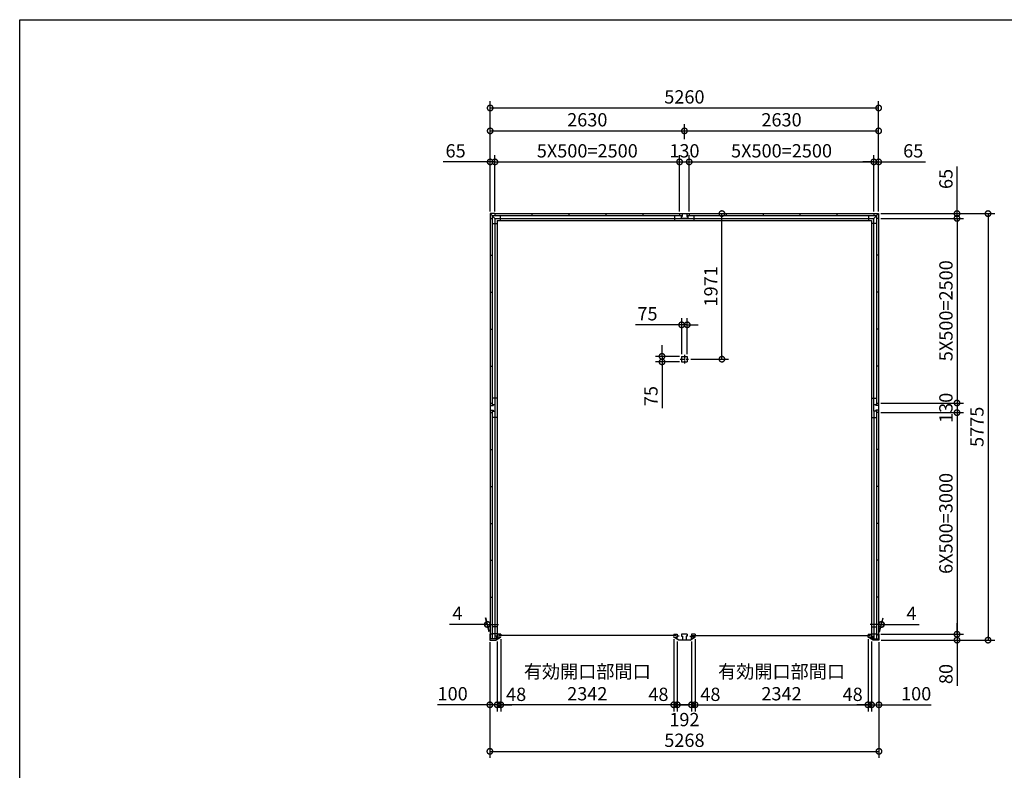
# Model space of a CAD drawing. Extents: x 0 to 24131, y -328 to 16658.
# Drawn here: x 0 to 13331, y 6495 to 16658 of the extents above; entities that cross this region are included whole.
import ezdxf

# ---------------------------------------------------------------- set-up
doc = ezdxf.new("R2010")
doc.units = 0
doc.header["$LTSCALE"] = 20
doc.header["$PDMODE"] = 3
doc.header["$PDSIZE"] = 2
doc.linetypes.add('CENTER', pattern=[2, 1.25, -0.25, 0.25, -0.25])
doc.layers.get('0').update_dxf_attribs({"linetype": 'CONTINUOUS'})
doc.layers.get('DEFPOINTS').update_dxf_attribs({"linetype": 'CONTINUOUS'})
for name, color, linetype in [('センター', 3, 'CENTER'), ('仕様書枠', 230, 'CONTINUOUS'), ('寸法', 4, 'CONTINUOUS'), ('部品1', 7, 'CONTINUOUS')]:
    doc.layers.add(name, color=color, linetype=linetype)
doc.styles.add('STYLE1', font='isocp.shx', dxfattribs={"bigfont": 'bigfont.shx'})
doc.dimstyles.new('INABA_S60G', dxfattribs={"dimscale": 60, "dimtxt": 3, "dimasz": 2.5, "dimexe": 1.5, "dimexo": 0.5, "dimgap": 1, "dimtad": 3, "dimdec": 1, "dimdsep": 46, "dimtxsty": 'STYLE1', "dimblk1": 'DOTSMALL', "dimblk2": 'DOTSMALL', "dimsah": 1, "dimcen": 0, "dimclrt": 7, "dimadec": 0, "dimazin": 0, "dimtfac": 1, "dimtdec": 4, "dimtix": 1, "dimtmove": 0, "dimatfit": 3, "dimldrblk": 'DOTSMALL', "dimfxl": 1, "dimtolj": 1, "dimtzin": 0, "dimarcsym": 0})

# ---------------------------------------------------------------- blocks, each defined once
blk = doc.blocks.new('_DOTSMALL')
at = {"color": 0, "linetype": 'ByBlock', "ltscale": 50, "const_width": 0.5}
blk.add_lwpolyline([(-0.0625, 0, 1), (0.0625, 0, 1)], format="xyb", close=True, dxfattribs=at)
blk = doc.blocks.new('*D60')
at = {"layer": 'DEFPOINTS', "color": 0, "ltscale": 50}
for p in [(9065, 14033), (9508, 14033), (9058, 12062)]:
    blk.add_point(p, dxfattribs=at)
at = {"layer": '寸法', "color": 0, "lineweight": -2, "ltscale": 50}
for p, q in [((9095, 14033), (9598, 14033)), ((9508, 12062), (9508, 14033)), ((9088, 12062), (9598, 12062))]:
    blk.add_line(p, q, dxfattribs=at)
at = {"layer": '寸法', "color": 0, "lineweight": -2, "ltscale": 50, "xscale": 150, "yscale": 150, "zscale": 150}
for p, rotation in [((9508, 14033), 90), ((9508, 12062), 270)]:
    blk.add_blockref('_DOTSMALL', p, dxfattribs=dict(at, rotation=rotation))
at = {"layer": '寸法', "color": 7, "ltscale": 50, "insert": (9358, 13048), "char_height": 180, "attachment_point": 5, "rotation": 90, "style": 'STYLE1'}
blk.add_mtext('\\A1;1971', dxfattribs=at)
blk = doc.blocks.new('*D61')
at = {"layer": 'DEFPOINTS', "color": 0, "ltscale": 50}
for p in [(8963, 12527), (8963, 12100), (9038, 12100)]:
    blk.add_point(p, dxfattribs=at)
at = {"layer": '寸法', "color": 0, "lineweight": -2, "ltscale": 50}
for p, q in [((8963, 12130), (8963, 12617)), ((9038, 12130), (9038, 12617)), ((8963, 12527), (8337, 12527)), ((9038, 12527), (8963, 12527)), ((9038, 12527), (9188, 12527))]:
    blk.add_line(p, q, dxfattribs=at)
at = {"layer": '寸法', "color": 0, "lineweight": -2, "ltscale": 50, "xscale": 150, "yscale": 150, "zscale": 150}
blk.add_blockref('_DOTSMALL', (8963, 12527), dxfattribs=at)
at = {"layer": '寸法', "color": 0, "lineweight": -2, "ltscale": 50, "xscale": 150, "yscale": 150, "zscale": 150, "rotation": 180}
blk.add_blockref('_DOTSMALL', (9038, 12527), dxfattribs=at)
at = {"layer": '寸法', "color": 7, "ltscale": 50, "insert": (8500, 12677), "char_height": 180, "attachment_point": 5, "style": 'STYLE1'}
blk.add_mtext('\\A1;75', dxfattribs=at)
blk = doc.blocks.new('*D62')
at = {"layer": 'DEFPOINTS', "color": 0, "ltscale": 50}
for p in [(8697, 12025), (8963, 12100), (8963, 12025)]:
    blk.add_point(p, dxfattribs=at)
at = {"layer": '寸法', "color": 0, "lineweight": -2, "ltscale": 50}
for p, q in [((8697, 12100), (8697, 12250)), ((8933, 12100), (8607, 12100)), ((8933, 12025), (8607, 12025)), ((8697, 12100), (8697, 12025)), ((8697, 12025), (8697, 11399))]:
    blk.add_line(p, q, dxfattribs=at)
at = {"layer": '寸法', "color": 0, "lineweight": -2, "ltscale": 50, "xscale": 150, "yscale": 150, "zscale": 150}
for p, rotation in [((8697, 12100), 270), ((8697, 12025), 90)]:
    blk.add_blockref('_DOTSMALL', p, dxfattribs=dict(at, rotation=rotation))
at = {"layer": '寸法', "color": 7, "ltscale": 50, "insert": (8547, 11562), "char_height": 180, "attachment_point": 5, "rotation": 90, "style": 'STYLE1'}
blk.add_mtext('\\A1;75', dxfattribs=at)
blk = doc.blocks.new('*D63')
at = {"layer": 'DEFPOINTS', "color": 0, "ltscale": 50}
for p in [(11630, 11338), (11634, 8338), (12691, 8338)]:
    blk.add_point(p, dxfattribs=at)
at = {"layer": '寸法', "color": 0, "lineweight": -2, "ltscale": 50}
for p, q in [((11660, 11338), (12781, 11338)), ((12691, 11338), (12691, 8338)), ((11664, 8338), (12781, 8338))]:
    blk.add_line(p, q, dxfattribs=at)
at = {"layer": '寸法', "color": 0, "lineweight": -2, "ltscale": 50, "xscale": 150, "yscale": 150, "zscale": 150}
for p, rotation in [((12691, 11338), 90), ((12691, 8338), 270)]:
    blk.add_blockref('_DOTSMALL', p, dxfattribs=dict(at, rotation=rotation))
at = {"layer": '寸法', "color": 7, "ltscale": 50, "insert": (12541, 9838), "char_height": 180, "attachment_point": 5, "rotation": 90, "style": 'STYLE1'}
blk.add_mtext('\\A1;6X500=3000', dxfattribs=at)
blk = doc.blocks.new('*D64')
at = {"layer": 'DEFPOINTS', "color": 0, "ltscale": 50}
for p in [(11630, 8338), (11634, 8258), (12691, 8258)]:
    blk.add_point(p, dxfattribs=at)
at = {"layer": '寸法', "color": 0, "lineweight": -2, "ltscale": 50}
for p, q in [((12691, 8338), (12691, 8488)), ((11660, 8338), (12781, 8338)), ((12691, 8338), (12691, 8258)), ((11664, 8258), (12781, 8258)), ((12691, 8258), (12691, 7640))]:
    blk.add_line(p, q, dxfattribs=at)
at = {"layer": '寸法', "color": 0, "lineweight": -2, "ltscale": 50, "xscale": 150, "yscale": 150, "zscale": 150}
for p, rotation in [((12691, 8338), 270), ((12691, 8258), 90)]:
    blk.add_blockref('_DOTSMALL', p, dxfattribs=dict(at, rotation=rotation))
at = {"layer": '寸法', "color": 7, "ltscale": 50, "insert": (12541, 7799), "char_height": 180, "attachment_point": 5, "rotation": 90, "style": 'STYLE1'}
blk.add_mtext('\\A1;80', dxfattribs=at)
blk = doc.blocks.new('*D65')
at = {"layer": 'DEFPOINTS', "color": 0, "ltscale": 50}
for p in [(11630, 11468), (11630, 11338), (12691, 11338)]:
    blk.add_point(p, dxfattribs=at)
at = {"layer": '寸法', "color": 0, "lineweight": -2, "ltscale": 50}
for p, q in [((11660, 11468), (12781, 11468)), ((12691, 11468), (12691, 11338)), ((11660, 11338), (12781, 11338))]:
    blk.add_line(p, q, dxfattribs=at)
at = {"layer": '寸法', "color": 0, "lineweight": -2, "ltscale": 50, "xscale": 150, "yscale": 150, "zscale": 150}
for p, rotation in [((12691, 11468), 90), ((12691, 11338), 270)]:
    blk.add_blockref('_DOTSMALL', p, dxfattribs=dict(at, rotation=rotation))
at = {"layer": '寸法', "color": 7, "ltscale": 50, "insert": (12541, 11403), "char_height": 180, "attachment_point": 5, "rotation": 90, "style": 'STYLE1'}
blk.add_mtext('\\A1;130', dxfattribs=at)
blk = doc.blocks.new('*D66')
at = {"layer": 'DEFPOINTS', "color": 0, "ltscale": 50}
for p in [(11630, 13968), (11630, 11468), (12691, 11468)]:
    blk.add_point(p, dxfattribs=at)
at = {"layer": '寸法', "color": 0, "lineweight": -2, "ltscale": 50}
for p, q in [((11660, 13968), (12781, 13968)), ((12691, 13968), (12691, 11468)), ((11660, 11468), (12781, 11468))]:
    blk.add_line(p, q, dxfattribs=at)
at = {"layer": '寸法', "color": 0, "lineweight": -2, "ltscale": 50, "xscale": 150, "yscale": 150, "zscale": 150}
for p, rotation in [((12691, 13968), 90), ((12691, 11468), 270)]:
    blk.add_blockref('_DOTSMALL', p, dxfattribs=dict(at, rotation=rotation))
at = {"layer": '寸法', "color": 7, "ltscale": 50, "insert": (12541, 12718), "char_height": 180, "attachment_point": 5, "rotation": 90, "style": 'STYLE1'}
blk.add_mtext('\\A1;5X500=2500', dxfattribs=at)
blk = doc.blocks.new('*D67')
at = {"layer": 'DEFPOINTS', "color": 0, "ltscale": 50}
for p in [(11630, 14033), (11630, 13968), (12691, 13968)]:
    blk.add_point(p, dxfattribs=at)
at = {"layer": '寸法', "color": 0, "lineweight": -2, "ltscale": 50}
for p, q in [((12691, 14033), (12691, 14670)), ((11660, 14033), (12781, 14033)), ((12691, 13968), (12691, 14033)), ((11660, 13968), (12781, 13968)), ((12691, 13968), (12691, 13818))]:
    blk.add_line(p, q, dxfattribs=at)
at = {"layer": '寸法', "color": 0, "lineweight": -2, "ltscale": 50, "xscale": 150, "yscale": 150, "zscale": 150}
for p, rotation in [((12691, 14033), 270), ((12691, 13968), 90)]:
    blk.add_blockref('_DOTSMALL', p, dxfattribs=dict(at, rotation=rotation))
at = {"layer": '寸法', "color": 7, "ltscale": 50, "insert": (12541, 14502), "char_height": 180, "attachment_point": 5, "rotation": 90, "style": 'STYLE1'}
blk.add_mtext('\\A1;65', dxfattribs=at)
blk = doc.blocks.new('*D68')
at = {"layer": 'DEFPOINTS', "color": 0, "ltscale": 50}
for p in [(11630, 14033), (11634, 8258), (13111, 8258)]:
    blk.add_point(p, dxfattribs=at)
at = {"layer": '寸法', "color": 0, "lineweight": -2, "ltscale": 50}
for p, q in [((11660, 14033), (13201, 14033)), ((13111, 14033), (13111, 8258)), ((11664, 8258), (13201, 8258))]:
    blk.add_line(p, q, dxfattribs=at)
at = {"layer": '寸法', "color": 0, "lineweight": -2, "ltscale": 50, "xscale": 150, "yscale": 150, "zscale": 150}
for p, rotation in [((13111, 14033), 90), ((13111, 8258), 270)]:
    blk.add_blockref('_DOTSMALL', p, dxfattribs=dict(at, rotation=rotation))
at = {"layer": '寸法', "color": 7, "ltscale": 50, "insert": (12961, 11146), "char_height": 180, "attachment_point": 5, "rotation": 90, "style": 'STYLE1'}
blk.add_mtext('\\A1;5775', dxfattribs=at)
blk = doc.blocks.new('*D69')
at = {"layer": 'DEFPOINTS', "color": 0, "ltscale": 50}
for p in [(9144, 8299), (11486, 8299), (11486, 7382)]:
    blk.add_point(p, dxfattribs=at)
at = {"layer": '寸法', "color": 0, "lineweight": -2, "ltscale": 50}
for p, q in [((9144, 8269), (9144, 7292)), ((11486, 8269), (11486, 7292)), ((9144, 7382), (11486, 7382))]:
    blk.add_line(p, q, dxfattribs=at)
at = {"layer": '寸法', "color": 0, "lineweight": -2, "ltscale": 50, "xscale": 150, "yscale": 150, "zscale": 150, "rotation": 180}
blk.add_blockref('_DOTSMALL', (9144, 7382), dxfattribs=at)
at = {"layer": '寸法', "color": 0, "lineweight": -2, "ltscale": 50, "xscale": 150, "yscale": 150, "zscale": 150}
blk.add_blockref('_DOTSMALL', (11486, 7382), dxfattribs=at)
at = {"layer": '寸法', "color": 7, "ltscale": 50, "insert": (10315, 7682), "char_height": 180, "attachment_point": 5, "style": 'STYLE1'}
blk.add_mtext('\\A1;有効開口部間口\\P2342', dxfattribs=at)
blk = doc.blocks.new('*D70')
at = {"layer": 'DEFPOINTS', "color": 0, "ltscale": 50}
for p in [(11534, 8271), (11634, 8258), (11634, 7382)]:
    blk.add_point(p, dxfattribs=at)
at = {"layer": '寸法', "color": 0, "lineweight": -2, "ltscale": 50}
for p, q in [((11534, 8241), (11534, 7292)), ((11634, 8228), (11634, 7292)), ((11534, 7382), (11384, 7382)), ((11534, 7382), (11634, 7382)), ((11634, 7382), (12342, 7382))]:
    blk.add_line(p, q, dxfattribs=at)
at = {"layer": '寸法', "color": 0, "lineweight": -2, "ltscale": 50, "xscale": 150, "yscale": 150, "zscale": 150}
blk.add_blockref('_DOTSMALL', (11534, 7382), dxfattribs=at)
at = {"layer": '寸法', "color": 0, "lineweight": -2, "ltscale": 50, "xscale": 150, "yscale": 150, "zscale": 150, "rotation": 180}
blk.add_blockref('_DOTSMALL', (11634, 7382), dxfattribs=at)
at = {"layer": '寸法', "color": 7, "ltscale": 50, "insert": (12138, 7532), "char_height": 180, "attachment_point": 5, "style": 'STYLE1'}
blk.add_mtext('\\A1;100', dxfattribs=at)
blk = doc.blocks.new('*D71')
at = {"layer": 'DEFPOINTS', "color": 0, "ltscale": 50}
for p in [(6466, 8271), (6366, 8258), (6466, 7382)]:
    blk.add_point(p, dxfattribs=at)
at = {"layer": '寸法', "color": 0, "lineweight": -2, "ltscale": 50}
for p, q in [((6366, 8228), (6366, 7292)), ((6466, 8241), (6466, 7292)), ((6366, 7382), (5658, 7382)), ((6466, 7382), (6366, 7382)), ((6466, 7382), (6616, 7382))]:
    blk.add_line(p, q, dxfattribs=at)
at = {"layer": '寸法', "color": 0, "lineweight": -2, "ltscale": 50, "xscale": 150, "yscale": 150, "zscale": 150}
blk.add_blockref('_DOTSMALL', (6366, 7382), dxfattribs=at)
at = {"layer": '寸法', "color": 0, "lineweight": -2, "ltscale": 50, "xscale": 150, "yscale": 150, "zscale": 150, "rotation": 180}
blk.add_blockref('_DOTSMALL', (6466, 7382), dxfattribs=at)
at = {"layer": '寸法', "color": 7, "ltscale": 50, "insert": (5862, 7532), "char_height": 180, "attachment_point": 5, "style": 'STYLE1'}
blk.add_mtext('\\A1;100', dxfattribs=at)
blk = doc.blocks.new('*D72')
at = {"layer": 'DEFPOINTS', "color": 0, "ltscale": 50}
for p in [(6366, 8258), (11634, 8258), (11634, 6752)]:
    blk.add_point(p, dxfattribs=at)
at = {"layer": '寸法', "color": 0, "lineweight": -2, "ltscale": 50}
for p, q in [((6366, 8228), (6366, 6662)), ((11634, 8228), (11634, 6662)), ((6366, 6752), (11634, 6752))]:
    blk.add_line(p, q, dxfattribs=at)
at = {"layer": '寸法', "color": 0, "lineweight": -2, "ltscale": 50, "xscale": 150, "yscale": 150, "zscale": 150, "rotation": 180}
blk.add_blockref('_DOTSMALL', (6366, 6752), dxfattribs=at)
at = {"layer": '寸法', "color": 0, "lineweight": -2, "ltscale": 50, "xscale": 150, "yscale": 150, "zscale": 150}
blk.add_blockref('_DOTSMALL', (11634, 6752), dxfattribs=at)
at = {"layer": '寸法', "color": 7, "ltscale": 50, "insert": (9000, 6902), "char_height": 180, "attachment_point": 5, "style": 'STYLE1'}
blk.add_mtext('\\A1;5268', dxfattribs=at)
blk = doc.blocks.new('*D73')
at = {"layer": 'DEFPOINTS', "color": 0, "ltscale": 50}
for p in [(11669, 8470), (11630, 8338), (11634, 8338)]:
    blk.add_point(p, dxfattribs=at)
at = {"layer": '寸法', "color": 0, "lineweight": -2, "ltscale": 50}
for p, q in [((11638, 8368), (11689, 8560)), ((11642, 8368), (11693, 8560)), ((11665, 8470), (11515, 8470)), ((11665, 8470), (11669, 8470)), ((11669, 8470), (12179, 8470))]:
    blk.add_line(p, q, dxfattribs=at)
at = {"layer": '寸法', "color": 0, "lineweight": -2, "ltscale": 50, "xscale": 150, "yscale": 150, "zscale": 150}
blk.add_blockref('_DOTSMALL', (11665, 8470), dxfattribs=at)
at = {"layer": '寸法', "color": 0, "lineweight": -2, "ltscale": 50, "xscale": 150, "yscale": 150, "zscale": 150, "rotation": 180}
blk.add_blockref('_DOTSMALL', (11669, 8470), dxfattribs=at)
at = {"layer": '寸法', "color": 7, "ltscale": 50, "insert": (12074, 8620), "char_height": 180, "attachment_point": 5, "style": 'STYLE1'}
blk.add_mtext('\\A1;4', dxfattribs=at)
blk = doc.blocks.new('*D74')
at = {"layer": 'DEFPOINTS', "color": 0, "ltscale": 50}
for p in [(6331, 8470), (6366, 8338), (6370, 8338)]:
    blk.add_point(p, dxfattribs=at)
at = {"layer": '寸法', "color": 0, "lineweight": -2, "ltscale": 50}
for p, q in [((6358, 8368), (6307, 8560)), ((6362, 8368), (6311, 8560)), ((6331, 8470), (5821, 8470)), ((6335, 8470), (6331, 8470)), ((6335, 8470), (6485, 8470))]:
    blk.add_line(p, q, dxfattribs=at)
at = {"layer": '寸法', "color": 0, "lineweight": -2, "ltscale": 50, "xscale": 150, "yscale": 150, "zscale": 150}
blk.add_blockref('_DOTSMALL', (6331, 8470), dxfattribs=at)
at = {"layer": '寸法', "color": 0, "lineweight": -2, "ltscale": 50, "xscale": 150, "yscale": 150, "zscale": 150, "rotation": 180}
blk.add_blockref('_DOTSMALL', (6335, 8470), dxfattribs=at)
at = {"layer": '寸法', "color": 7, "ltscale": 50, "insert": (5926, 8620), "char_height": 180, "attachment_point": 5, "style": 'STYLE1'}
blk.add_mtext('\\A1;4', dxfattribs=at)
blk = doc.blocks.new('*D75')
at = {"layer": 'DEFPOINTS', "color": 0, "ltscale": 50}
for p in [(6514, 8299), (8856, 8299), (6514, 7382)]:
    blk.add_point(p, dxfattribs=at)
at = {"layer": '寸法', "color": 0, "lineweight": -2, "ltscale": 50}
for p, q in [((6514, 8269), (6514, 7292)), ((8856, 8269), (8856, 7292)), ((8856, 7382), (6514, 7382))]:
    blk.add_line(p, q, dxfattribs=at)
at = {"layer": '寸法', "color": 0, "lineweight": -2, "ltscale": 50, "xscale": 150, "yscale": 150, "zscale": 150, "rotation": 180}
blk.add_blockref('_DOTSMALL', (6514, 7382), dxfattribs=at)
at = {"layer": '寸法', "color": 0, "lineweight": -2, "ltscale": 50, "xscale": 150, "yscale": 150, "zscale": 150}
blk.add_blockref('_DOTSMALL', (8856, 7382), dxfattribs=at)
at = {"layer": '寸法', "color": 7, "ltscale": 50, "insert": (7685, 7682), "char_height": 180, "attachment_point": 5, "style": 'STYLE1'}
blk.add_mtext('\\A1;有効開口部間口\\P2342', dxfattribs=at)
blk = doc.blocks.new('*D76')
at = {"layer": 'DEFPOINTS', "color": 0, "ltscale": 50}
for p in [(8904, 8271), (9096, 8271), (8904, 7382)]:
    blk.add_point(p, dxfattribs=at)
at = {"layer": '寸法', "color": 0, "lineweight": -2, "ltscale": 50}
for p, q in [((8904, 8241), (8904, 7292)), ((9096, 8241), (9096, 7292)), ((9096, 7382), (8904, 7382))]:
    blk.add_line(p, q, dxfattribs=at)
at = {"layer": '寸法', "color": 0, "lineweight": -2, "ltscale": 50, "xscale": 150, "yscale": 150, "zscale": 150, "rotation": 180}
blk.add_blockref('_DOTSMALL', (8904, 7382), dxfattribs=at)
at = {"layer": '寸法', "color": 0, "lineweight": -2, "ltscale": 50, "xscale": 150, "yscale": 150, "zscale": 150}
blk.add_blockref('_DOTSMALL', (9096, 7382), dxfattribs=at)
at = {"layer": '寸法', "color": 7, "ltscale": 50, "insert": (9000, 7182), "char_height": 180, "attachment_point": 5, "style": 'STYLE1'}
blk.add_mtext('\\A1;192', dxfattribs=at)
blk = doc.blocks.new('*D77')
at = {"layer": 'DEFPOINTS', "color": 0, "ltscale": 50}
for p in [(6466, 8271), (6514, 8299), (6514, 7382)]:
    blk.add_point(p, dxfattribs=at)
at = {"layer": '寸法', "color": 0, "lineweight": -2, "ltscale": 50}
for p, q in [((6514, 8269), (6514, 7292)), ((6466, 8241), (6466, 7292)), ((6466, 7382), (6316, 7382)), ((6466, 7382), (6514, 7382)), ((6514, 7382), (6664, 7382))]:
    blk.add_line(p, q, dxfattribs=at)
at = {"layer": '寸法', "color": 0, "lineweight": -2, "ltscale": 50, "xscale": 150, "yscale": 150, "zscale": 150}
blk.add_blockref('_DOTSMALL', (6466, 7382), dxfattribs=at)
at = {"layer": '寸法', "color": 0, "lineweight": -2, "ltscale": 50, "xscale": 150, "yscale": 150, "zscale": 150, "rotation": 180}
blk.add_blockref('_DOTSMALL', (6514, 7382), dxfattribs=at)
at = {"layer": '寸法', "color": 7, "ltscale": 50, "insert": (6722, 7524), "char_height": 180, "attachment_point": 5, "style": 'STYLE1'}
blk.add_mtext('\\A1;48', dxfattribs=at)
blk = doc.blocks.new('*D78')
at = {"layer": 'DEFPOINTS', "color": 0, "ltscale": 50}
for p in [(8856, 8299), (8904, 8271), (8856, 7382)]:
    blk.add_point(p, dxfattribs=at)
at = {"layer": '寸法', "color": 0, "lineweight": -2, "ltscale": 50}
for p, q in [((8856, 8269), (8856, 7292)), ((8904, 8241), (8904, 7292)), ((8856, 7382), (8706, 7382)), ((8904, 7382), (8856, 7382)), ((8904, 7382), (9054, 7382))]:
    blk.add_line(p, q, dxfattribs=at)
at = {"layer": '寸法', "color": 0, "lineweight": -2, "ltscale": 50, "xscale": 150, "yscale": 150, "zscale": 150}
blk.add_blockref('_DOTSMALL', (8856, 7382), dxfattribs=at)
at = {"layer": '寸法', "color": 0, "lineweight": -2, "ltscale": 50, "xscale": 150, "yscale": 150, "zscale": 150, "rotation": 180}
blk.add_blockref('_DOTSMALL', (8904, 7382), dxfattribs=at)
at = {"layer": '寸法', "color": 7, "ltscale": 50, "insert": (8648, 7524), "char_height": 180, "attachment_point": 5, "style": 'STYLE1'}
blk.add_mtext('\\A1;48', dxfattribs=at)
blk = doc.blocks.new('*D79')
at = {"layer": 'DEFPOINTS', "color": 0, "ltscale": 50}
for p in [(9096, 8271), (9144, 8299), (9144, 7382)]:
    blk.add_point(p, dxfattribs=at)
at = {"layer": '寸法', "color": 0, "lineweight": -2, "ltscale": 50}
for p, q in [((9144, 8269), (9144, 7292)), ((9096, 8241), (9096, 7292)), ((9096, 7382), (8946, 7382)), ((9096, 7382), (9144, 7382)), ((9144, 7382), (9294, 7382))]:
    blk.add_line(p, q, dxfattribs=at)
at = {"layer": '寸法', "color": 0, "lineweight": -2, "ltscale": 50, "xscale": 150, "yscale": 150, "zscale": 150}
blk.add_blockref('_DOTSMALL', (9096, 7382), dxfattribs=at)
at = {"layer": '寸法', "color": 0, "lineweight": -2, "ltscale": 50, "xscale": 150, "yscale": 150, "zscale": 150, "rotation": 180}
blk.add_blockref('_DOTSMALL', (9144, 7382), dxfattribs=at)
at = {"layer": '寸法', "color": 7, "ltscale": 50, "insert": (9352, 7524), "char_height": 180, "attachment_point": 5, "style": 'STYLE1'}
blk.add_mtext('\\A1;48', dxfattribs=at)
blk = doc.blocks.new('*D80')
at = {"layer": 'DEFPOINTS', "color": 0, "ltscale": 50}
for p in [(11486, 8299), (11534, 8271), (11486, 7382)]:
    blk.add_point(p, dxfattribs=at)
at = {"layer": '寸法', "color": 0, "lineweight": -2, "ltscale": 50}
for p, q in [((11486, 8269), (11486, 7292)), ((11534, 8241), (11534, 7292)), ((11486, 7382), (11336, 7382)), ((11534, 7382), (11486, 7382)), ((11534, 7382), (11684, 7382))]:
    blk.add_line(p, q, dxfattribs=at)
at = {"layer": '寸法', "color": 0, "lineweight": -2, "ltscale": 50, "xscale": 150, "yscale": 150, "zscale": 150}
blk.add_blockref('_DOTSMALL', (11486, 7382), dxfattribs=at)
at = {"layer": '寸法', "color": 0, "lineweight": -2, "ltscale": 50, "xscale": 150, "yscale": 150, "zscale": 150, "rotation": 180}
blk.add_blockref('_DOTSMALL', (11534, 7382), dxfattribs=at)
at = {"layer": '寸法', "color": 7, "ltscale": 50, "insert": (11278, 7524), "char_height": 180, "attachment_point": 5, "style": 'STYLE1'}
blk.add_mtext('\\A1;48', dxfattribs=at)
blk = doc.blocks.new('*D81')
at = {"layer": 'DEFPOINTS', "color": 0, "ltscale": 50}
for p in [(11630, 15463), (6370, 14033), (11630, 14033)]:
    blk.add_point(p, dxfattribs=at)
at = {"layer": '寸法', "color": 0, "lineweight": -2, "ltscale": 50}
for p, q in [((6370, 14063), (6370, 15553)), ((11630, 14063), (11630, 15553)), ((6370, 15463), (11630, 15463))]:
    blk.add_line(p, q, dxfattribs=at)
at = {"layer": '寸法', "color": 0, "lineweight": -2, "ltscale": 50, "xscale": 150, "yscale": 150, "zscale": 150, "rotation": 180}
blk.add_blockref('_DOTSMALL', (6370, 15463), dxfattribs=at)
at = {"layer": '寸法', "color": 0, "lineweight": -2, "ltscale": 50, "xscale": 150, "yscale": 150, "zscale": 150}
blk.add_blockref('_DOTSMALL', (11630, 15463), dxfattribs=at)
at = {"layer": '寸法', "color": 7, "ltscale": 50, "insert": (9000, 15613), "char_height": 180, "attachment_point": 5, "style": 'STYLE1'}
blk.add_mtext('\\A1;5260', dxfattribs=at)
blk = doc.blocks.new('*D82')
at = {"layer": 'DEFPOINTS', "color": 0, "ltscale": 50}
for p in [(11630, 15153), (9000, 15009), (11630, 14033)]:
    blk.add_point(p, dxfattribs=at)
at = {"layer": '寸法', "color": 0, "lineweight": -2, "ltscale": 50}
for p, q in [((9000, 15039), (9000, 15243)), ((11630, 14063), (11630, 15243)), ((9000, 15153), (11630, 15153))]:
    blk.add_line(p, q, dxfattribs=at)
at = {"layer": '寸法', "color": 0, "lineweight": -2, "ltscale": 50, "xscale": 150, "yscale": 150, "zscale": 150, "rotation": 180}
blk.add_blockref('_DOTSMALL', (9000, 15153), dxfattribs=at)
at = {"layer": '寸法', "color": 0, "lineweight": -2, "ltscale": 50, "xscale": 150, "yscale": 150, "zscale": 150}
blk.add_blockref('_DOTSMALL', (11630, 15153), dxfattribs=at)
at = {"layer": '寸法', "color": 7, "ltscale": 50, "insert": (10315, 15303), "char_height": 180, "attachment_point": 5, "style": 'STYLE1'}
blk.add_mtext('\\A1;2630', dxfattribs=at)
blk = doc.blocks.new('*D83')
at = {"layer": 'DEFPOINTS', "color": 0, "ltscale": 50}
for p in [(6435, 14733), (6370, 14033), (6435, 14033)]:
    blk.add_point(p, dxfattribs=at)
at = {"layer": '寸法', "color": 0, "lineweight": -2, "ltscale": 50}
for p, q in [((6370, 14063), (6370, 14823)), ((6435, 14063), (6435, 14823)), ((6370, 14733), (5734, 14733)), ((6435, 14733), (6370, 14733)), ((6435, 14733), (6585, 14733))]:
    blk.add_line(p, q, dxfattribs=at)
at = {"layer": '寸法', "color": 0, "lineweight": -2, "ltscale": 50, "xscale": 150, "yscale": 150, "zscale": 150}
blk.add_blockref('_DOTSMALL', (6370, 14733), dxfattribs=at)
at = {"layer": '寸法', "color": 0, "lineweight": -2, "ltscale": 50, "xscale": 150, "yscale": 150, "zscale": 150, "rotation": 180}
blk.add_blockref('_DOTSMALL', (6435, 14733), dxfattribs=at)
at = {"layer": '寸法', "color": 7, "ltscale": 50, "insert": (5902, 14883), "char_height": 180, "attachment_point": 5, "style": 'STYLE1'}
blk.add_mtext('\\A1;65', dxfattribs=at)
blk = doc.blocks.new('*D84')
at = {"layer": 'DEFPOINTS', "color": 0, "ltscale": 50}
for p in [(11630, 14733), (11565, 14033), (11630, 14033)]:
    blk.add_point(p, dxfattribs=at)
at = {"layer": '寸法', "color": 0, "lineweight": -2, "ltscale": 50}
for p, q in [((11565, 14063), (11565, 14823)), ((11630, 14063), (11630, 14823)), ((11565, 14733), (11415, 14733)), ((11565, 14733), (11630, 14733)), ((11630, 14733), (12266, 14733))]:
    blk.add_line(p, q, dxfattribs=at)
at = {"layer": '寸法', "color": 0, "lineweight": -2, "ltscale": 50, "xscale": 150, "yscale": 150, "zscale": 150}
blk.add_blockref('_DOTSMALL', (11565, 14733), dxfattribs=at)
at = {"layer": '寸法', "color": 0, "lineweight": -2, "ltscale": 50, "xscale": 150, "yscale": 150, "zscale": 150, "rotation": 180}
blk.add_blockref('_DOTSMALL', (11630, 14733), dxfattribs=at)
at = {"layer": '寸法', "color": 7, "ltscale": 50, "insert": (12098, 14883), "char_height": 180, "attachment_point": 5, "style": 'STYLE1'}
blk.add_mtext('\\A1;65', dxfattribs=at)
blk = doc.blocks.new('*D85')
at = {"layer": 'DEFPOINTS', "color": 0, "ltscale": 50}
for p in [(9000, 15153), (9000, 15009), (6370, 14033)]:
    blk.add_point(p, dxfattribs=at)
at = {"layer": '寸法', "color": 0, "lineweight": -2, "ltscale": 50}
for p, q in [((6370, 14063), (6370, 15243)), ((9000, 15039), (9000, 15243)), ((6370, 15153), (9000, 15153))]:
    blk.add_line(p, q, dxfattribs=at)
at = {"layer": '寸法', "color": 0, "lineweight": -2, "ltscale": 50, "xscale": 150, "yscale": 150, "zscale": 150, "rotation": 180}
blk.add_blockref('_DOTSMALL', (6370, 15153), dxfattribs=at)
at = {"layer": '寸法', "color": 0, "lineweight": -2, "ltscale": 50, "xscale": 150, "yscale": 150, "zscale": 150}
blk.add_blockref('_DOTSMALL', (9000, 15153), dxfattribs=at)
at = {"layer": '寸法', "color": 7, "ltscale": 50, "insert": (7685, 15303), "char_height": 180, "attachment_point": 5, "style": 'STYLE1'}
blk.add_mtext('\\A1;2630', dxfattribs=at)
blk = doc.blocks.new('*D86')
at = {"layer": 'DEFPOINTS', "color": 0, "ltscale": 50}
for p in [(9065, 14733), (8935, 14033), (9065, 14033)]:
    blk.add_point(p, dxfattribs=at)
at = {"layer": '寸法', "color": 0, "lineweight": -2, "ltscale": 50}
for p, q in [((8935, 14063), (8935, 14823)), ((9065, 14063), (9065, 14823)), ((8935, 14733), (9065, 14733))]:
    blk.add_line(p, q, dxfattribs=at)
at = {"layer": '寸法', "color": 0, "lineweight": -2, "ltscale": 50, "xscale": 150, "yscale": 150, "zscale": 150, "rotation": 180}
blk.add_blockref('_DOTSMALL', (8935, 14733), dxfattribs=at)
at = {"layer": '寸法', "color": 0, "lineweight": -2, "ltscale": 50, "xscale": 150, "yscale": 150, "zscale": 150}
blk.add_blockref('_DOTSMALL', (9065, 14733), dxfattribs=at)
at = {"layer": '寸法', "color": 7, "ltscale": 50, "insert": (9000, 14883), "char_height": 180, "attachment_point": 5, "style": 'STYLE1'}
blk.add_mtext('\\A1;130', dxfattribs=at)
blk = doc.blocks.new('*D87')
at = {"layer": 'DEFPOINTS', "color": 0, "ltscale": 50}
for p in [(8935, 14733), (6435, 14033), (8935, 14033)]:
    blk.add_point(p, dxfattribs=at)
at = {"layer": '寸法', "color": 0, "lineweight": -2, "ltscale": 50}
for p, q in [((6435, 14063), (6435, 14823)), ((8935, 14063), (8935, 14823)), ((6435, 14733), (8935, 14733))]:
    blk.add_line(p, q, dxfattribs=at)
at = {"layer": '寸法', "color": 0, "lineweight": -2, "ltscale": 50, "xscale": 150, "yscale": 150, "zscale": 150, "rotation": 180}
blk.add_blockref('_DOTSMALL', (6435, 14733), dxfattribs=at)
at = {"layer": '寸法', "color": 0, "lineweight": -2, "ltscale": 50, "xscale": 150, "yscale": 150, "zscale": 150}
blk.add_blockref('_DOTSMALL', (8935, 14733), dxfattribs=at)
at = {"layer": '寸法', "color": 7, "ltscale": 50, "insert": (7685, 14883), "char_height": 180, "attachment_point": 5, "style": 'STYLE1'}
blk.add_mtext('\\A1;5X500=2500', dxfattribs=at)
blk = doc.blocks.new('*D88')
at = {"layer": 'DEFPOINTS', "color": 0, "ltscale": 50}
for p in [(11565, 14733), (9065, 14033), (11565, 14033)]:
    blk.add_point(p, dxfattribs=at)
at = {"layer": '寸法', "color": 0, "lineweight": -2, "ltscale": 50}
for p, q in [((9065, 14063), (9065, 14823)), ((11565, 14063), (11565, 14823)), ((9065, 14733), (11565, 14733))]:
    blk.add_line(p, q, dxfattribs=at)
at = {"layer": '寸法', "color": 0, "lineweight": -2, "ltscale": 50, "xscale": 150, "yscale": 150, "zscale": 150, "rotation": 180}
blk.add_blockref('_DOTSMALL', (9065, 14733), dxfattribs=at)
at = {"layer": '寸法', "color": 0, "lineweight": -2, "ltscale": 50, "xscale": 150, "yscale": 150, "zscale": 150}
blk.add_blockref('_DOTSMALL', (11565, 14733), dxfattribs=at)
at = {"layer": '寸法', "color": 7, "ltscale": 50, "insert": (10315, 14883), "char_height": 180, "attachment_point": 5, "style": 'STYLE1'}
blk.add_mtext('\\A1;5X500=2500', dxfattribs=at)

msp = doc.modelspace()

# ---------------------------------------------------------------- linework, layer by layer
at = {"layer": 'センター', "ltscale": 2}
for p, q in [((8942.51, 12062.4), (9057.51, 12062.4)), ((9000.01, 12119.9), (9000.01, 12004.9))]:
    msp.add_line(p, q, dxfattribs=at)
at = {"layer": '仕様書枠', "ltscale": 50}
for p, q in [((0, 16658.4), (24130.8, 16658.4)), ((0, 0), (0, 16658.4))]:
    msp.add_line(p, q, dxfattribs=at)
at = {"layer": '部品1', "ltscale": 50}
for p, q in [((6370.01, 14033.4), (6370.01, 13968.4)), ((6435.01, 14033.4), (6370.01, 14033.4)), ((6370.01, 14033.4), (6435.01, 13968.4)), ((6398.01, 14005.4), (6398.01, 11435.4)), ((6398.01, 14005.4), (8968.01, 14005.4)), ((6435.01, 14033.4), (6435.01, 14005.4)), ((6435.01, 14033.4), (9065.01, 14033.4)), ((6506.51, 14005.4), (6506.51, 13938.4)), ((6935.01, 14033.4), (6935.01, 14005.4)), ((7435.01, 14033.4), (7435.01, 14005.4)), ((7935.01, 14033.4), (7935.01, 14005.4)), ((8435.01, 14033.4), (8435.01, 14005.4)), ((8870.01, 13938.4), (8870.01, 14005.4)), ((8935.01, 14033.4), (9065.01, 14033.4)), ((8935.01, 14033.4), (8935.01, 14005.4)), ((8955.01, 14005.4), (8955.01, 13993.4)), ((8968.01, 14033.4), (8968.01, 13993.4)), ((9032.01, 14033.4), (9032.01, 13993.4)), ((9032.01, 14005.4), (11602.01, 14005.4)), ((9045.01, 14005.4), (9045.01, 13993.4)), ((9065.01, 14033.4), (9065.01, 14005.4)), ((9065.01, 14033.4), (11565.01, 14033.4)), ((9065.01, 14033.4), (9065.01, 14005.4)), ((9130.01, 13938.4), (9130.01, 14005.4)), ((9130.01, 13938.4), (9130.01, 14005.4)), ((9565.01, 14033.4), (9565.01, 14005.4)), ((10065.01, 14033.4), (10065.01, 14005.4)), ((10565.01, 14033.4), (10565.01, 14005.4)), ((11065.01, 14033.4), (11065.01, 14005.4)), ((11493.51, 14003.9), (11493.51, 13938.4)), ((11565.01, 14033.4), (11630.01, 14033.4)), ((11565.01, 14033.4), (11565.01, 14005.4)), ((11630.01, 14033.4), (11565.01, 13968.4)), ((11602.01, 14005.4), (11602.01, 11435.4)), ((11630.01, 14033.4), (11630.01, 13968.4)), ((6370.01, 13968.4), (6370.01, 11468.4)), ((6370.01, 13968.4), (6398.01, 13968.4)), ((6370.01, 13968.4), (6398.01, 13968.4)), ((6398.01, 13896.9), (6465.01, 13896.9)), ((6435.01, 13968.4), (6435.01, 11448.4)), ((6435.01, 13968.4), (6435.01, 11448.4)), ((6435.01, 13968.4), (9130.01, 13968.4)), ((6465.01, 13938.4), (6465.01, 8311.9)), ((6465.01, 13938.4), (9130.01, 13938.4)), ((8955.01, 13993.4), (8968.01, 13993.4)), ((8955.01, 13993.4), (8955.01, 13968.4)), ((9045.01, 13968.4), (8955.01, 13968.4)), ((9032.01, 13993.4), (9045.01, 13993.4)), ((9045.01, 13993.4), (9045.01, 13968.4)), ((9130.01, 13968.4), (11565.01, 13968.4)), ((9130.01, 13938.4), (11535.01, 13938.4)), ((11535.01, 13938.4), (11535.01, 8311.9)), ((11602.01, 13896.9), (11535.01, 13896.9)), ((11565.01, 11448.4), (11565.01, 13968.4)), ((11630.01, 13968.4), (11602.01, 13968.4)), ((11630.01, 13968.4), (11602.01, 13968.4)), ((11630.01, 13968.4), (11630.01, 11468.4)), ((6370.01, 13468.4), (6398.01, 13468.4)), ((6370.01, 13468.4), (6398.01, 13468.4)), ((11630.01, 13468.4), (11602.01, 13468.4)), ((11630.01, 13468.4), (11602.01, 13468.4)), ((6370.01, 12968.4), (6398.01, 12968.4)), ((6370.01, 12968.4), (6398.01, 12968.4)), ((11630.01, 12968.4), (11602.01, 12968.4)), ((11630.01, 12968.4), (11602.01, 12968.4)), ((6370.01, 12468.4), (6398.01, 12468.4)), ((6370.01, 12468.4), (6398.01, 12468.4)), ((11630.01, 12468.4), (11602.01, 12468.4)), ((11630.01, 12468.4), (11602.01, 12468.4)), ((8962.51, 12099.9), (8962.51, 12024.9)), ((8962.51, 12099.9), (9037.51, 12099.9)), ((8962.51, 12024.9), (9037.51, 12024.9)), ((9037.51, 12099.9), (9037.51, 12024.9)), ((6370.01, 11968.4), (6398.01, 11968.4)), ((6370.01, 11968.4), (6398.01, 11968.4)), ((11630.01, 11968.4), (11602.01, 11968.4)), ((11630.01, 11968.4), (11602.01, 11968.4)), ((6370.01, 11468.4), (6398.01, 11468.4)), ((6370.01, 11468.4), (6370.01, 11338.4)), ((6465.01, 11533.4), (6398.01, 11533.4)), ((11535.01, 11533.4), (11600.51, 11533.4)), ((11602.01, 11468.4), (11630.01, 11468.4)), ((11630.01, 11468.4), (11630.01, 11338.4)), ((6370.01, 11435.4), (6410.01, 11435.4)), ((6370.01, 11371.4), (6410.01, 11371.4)), ((6370.01, 11338.4), (6398.01, 11338.4)), ((6370.01, 11338.4), (6370.01, 8273.9)), ((6398.01, 11448.4), (6410.01, 11448.4)), ((6398.01, 11371.4), (6398.01, 8273.9)), ((6398.01, 11358.4), (6410.01, 11358.4)), ((6410.01, 11448.4), (6435.01, 11448.4)), ((6410.01, 11448.4), (6410.01, 11435.4)), ((6410.01, 11371.4), (6410.01, 11358.4)), ((6410.01, 11358.4), (6435.01, 11358.4)), ((6435.01, 11448.4), (6435.01, 11358.4)), ((6435.01, 11358.4), (6435.01, 8338.4)), ((6435.01, 11358.4), (6435.01, 8273.9)), ((11565.01, 11448.4), (11590.01, 11448.4)), ((11565.01, 11358.4), (11565.01, 11448.4)), ((11565.01, 11358.4), (11565.01, 10933.4)), ((11565.01, 11358.4), (11565.01, 10933.4)), ((11590.01, 11358.4), (11565.01, 11358.4)), ((11565.01, 11358.4), (11565.01, 8338.4)), ((11565.01, 11358.4), (11565.01, 8273.9)), ((11602.01, 11358.4), (11565.01, 11358.4)), ((11590.01, 11448.4), (11590.01, 11435.4)), ((11602.01, 11448.4), (11590.01, 11448.4)), ((11630.01, 11435.4), (11590.01, 11435.4)), ((11590.01, 11371.4), (11590.01, 11358.4)), ((11630.01, 11371.4), (11590.01, 11371.4)), ((11602.01, 11371.4), (11602.01, 8273.9)), ((11630.01, 11338.4), (11602.01, 11338.4)), ((11630.01, 11338.4), (11630.01, 8273.9)), ((6465.01, 11273.4), (6398.01, 11273.4)), ((11535.01, 11273.4), (11602.01, 11273.4)), ((6370.01, 10838.4), (6398.01, 10838.4)), ((11630.01, 10838.4), (11602.01, 10838.4)), ((6370.01, 10338.4), (6398.01, 10338.4)), ((11630.01, 10338.4), (11602.01, 10338.4)), ((6370.01, 9838.4), (6398.01, 9838.4)), ((11630.01, 9838.4), (11602.01, 9838.4)), ((6370.01, 9338.4), (6398.01, 9338.4)), ((11630.01, 9338.4), (11602.01, 9338.4)), ((6370.01, 8838.4), (6398.01, 8838.4)), ((11630.01, 8838.4), (11602.01, 8838.4)), ((6465.01, 8436.9), (6398.01, 8436.9)), ((11535.01, 8436.9), (11602.01, 8436.9)), ((6396.01, 8338.4), (6366.01, 8338.4)), ((6366.01, 8338.4), (6366.01, 8258.4)), ((6455.51, 8273.9), (6366.01, 8273.9)), ((6396.01, 8338.4), (6396.01, 8316.4)), ((6465.01, 8341.9), (6398.01, 8341.9)), ((6466.01, 8309.4), (6443.01, 8309.4)), ((6446.01, 8258.4), (6466.01, 8270.9)), ((6455.51, 8311.9), (6455.51, 8273.9)), ((6465.01, 8311.9), (6455.51, 8311.9)), ((6465.91, 8338.4), (6465.91, 8299.4)), ((6466.01, 8309.4), (6466.01, 8270.9)), ((6514.01, 8338.4), (6514.01, 8329.4)), ((6514.01, 8299.4), (6514.01, 8308.4)), ((8856.01, 8338.4), (8856.01, 8329.4)), ((8856.01, 8299.4), (8856.01, 8308.4)), ((8904.01, 8338.4), (8904.01, 8299.4)), ((9096.01, 8338.4), (9096.01, 8299.4)), ((9144.01, 8338.4), (9144.01, 8329.4)), ((9144.01, 8299.4), (9144.01, 8308.4)), ((11486.01, 8338.4), (11486.01, 8329.4)), ((11486.01, 8299.4), (11486.01, 8308.4)), ((11534.01, 8338.4), (11534.01, 8299.4)), ((11534.01, 8309.4), (11557.01, 8309.4)), ((11534.01, 8309.4), (11534.01, 8270.9)), ((11554.01, 8258.4), (11534.01, 8270.9)), ((11535.01, 8341.9), (11602.01, 8341.9)), ((11535.01, 8311.9), (11544.51, 8311.9)), ((11544.51, 8311.9), (11544.51, 8273.9)), ((11544.51, 8273.9), (11634.01, 8273.9)), ((11604.01, 8338.4), (11604.01, 8316.4)), ((11604.01, 8338.4), (11634.01, 8338.4)), ((11634.01, 8338.4), (11634.01, 8258.4)), ((6366.01, 8258.4), (6446.01, 8258.4)), ((11634.01, 8258.4), (11554.01, 8258.4))]:
    msp.add_line(p, q, dxfattribs=at)
at = {"layer": '部品1'}
for p, q in [((6514.01, 8338.4), (6466.01, 8338.4)), ((6466.01, 8270.9), (6511.61, 8299.4)), ((6514.01, 8299.4), (6466.01, 8299.4)), ((8856.01, 8338.4), (8904.01, 8338.4)), ((8856.01, 8299.4), (8904.01, 8299.4)), ((8904.01, 8270.9), (8858.41, 8299.4)), ((8904.01, 8270.9), (8904.01, 8309.4)), ((8927.01, 8309.4), (8904.01, 8309.4)), ((8924.01, 8258.4), (8904.01, 8270.9)), ((8962.51, 8338.4), (8962.51, 8313.4)), ((9037.51, 8338.4), (8962.51, 8338.4)), ((8962.51, 8313.4), (8975.51, 8313.4)), ((8975.51, 8313.4), (8975.51, 8258.4)), ((9037.51, 8313.4), (9024.51, 8313.4)), ((9024.51, 8313.4), (9024.51, 8258.4)), ((9037.51, 8338.4), (9037.51, 8313.4)), ((9073.01, 8309.4), (9096.01, 8309.4)), ((9076.01, 8258.4), (9096.01, 8270.9)), ((9144.01, 8338.4), (9096.01, 8338.4)), ((9096.01, 8270.9), (9096.01, 8309.4)), ((9096.01, 8270.9), (9141.61, 8299.4)), ((9144.01, 8299.4), (9096.01, 8299.4)), ((11486.01, 8338.4), (11534.01, 8338.4)), ((11486.01, 8299.4), (11534.01, 8299.4)), ((11534.01, 8270.9), (11488.41, 8299.4)), ((9075.91, 8258.4), (8924.11, 8258.4))]:
    msp.add_line(p, q, dxfattribs=at)
at = {"layer": '部品1', "color": 7, "linetype": 'Continuous', "ltscale": 25}
for p, q in [((8889.11, 8318.9), (6480.91, 8318.9)), ((9110.91, 8318.9), (11519.11, 8318.9))]:
    msp.add_line(p, q, dxfattribs=at)

# ---------------------------------------------------------------- dimensions: what is measured, and where the dimension line sits
at = {"layer": '寸法', "ltscale": 50}
for base, p1, p2, picture, middle in [((11630.01, 15462.92), (6370.01, 14033.4), (11630.01, 14033.4), '*D81', (9000.01, 15612.93)), ((9000.01, 15153.45), (6370.01, 14033.4), (9000.01, 15008.89), '*D85', (7685.01, 15303.47)), ((11630.01, 15153.45), (9000.01, 15008.89), (11630.01, 14033.4), '*D82', (10315.01, 15303.47)), ((11634.01, 6751.8), (6366.01, 8258.4), (11634.01, 8258.4), '*D72', (9000.01, 6901.82))]:
    dim = msp.add_linear_dim(base=base, p1=p1, p2=p2, dimstyle='INABA_S60G', dxfattribs=at)
    dim.commit()
    dim.dimension.update_dxf_attribs({"geometry": picture, "text_midpoint": middle})
for base, p1, p2, picture, middle in [((6435.01, 14733.43), (6370.01, 14033.4), (6435.01, 14033.4), '*D83', (5901.9, 14733.43)), ((9065.01, 14733.43), (8935.01, 14033.4), (9065.01, 14033.4), '*D86', (9000.01, 14733.43)), ((11630.01, 14733.43), (11565.01, 14033.4), (11630.01, 14033.4), '*D84', (12098.12, 14733.43)), ((8962.51, 12526.69), (9037.51, 12099.9), (8962.51, 12099.9), '*D61', (8499.78, 12526.69)), ((6330.73, 8470.06), (6370.01, 8338.4), (6366.01, 8338.4), '*D74', (5925.73, 8470.06)), ((6466.01, 7381.82), (6366.01, 8258.4), (6466.01, 8270.9), '*D71', (5861.94, 7381.82)), ((11634.01, 7381.82), (11534.01, 8270.9), (11634.01, 8258.4), '*D70', (12138.08, 7381.82))]:
    dim = msp.add_linear_dim(base=base, p1=p1, p2=p2, dimstyle='INABA_S60G', dxfattribs=at)
    dim.commit()
    dim.dimension.update_dxf_attribs({"geometry": picture, "text_midpoint": middle, "dimtype": 160})
for base, p1, p2, text, picture, middle in [((8935.01, 14733.43), (6435.01, 14033.4), (8935.01, 14033.4), '5X500=<>', '*D87', (7685.01, 14883.45)), ((11565.01, 14733.43), (9065.01, 14033.4), (11565.01, 14033.4), '5X500=<>', '*D88', (10315.01, 14883.45)), ((6514.01, 7381.82), (8856.01, 8299.4), (6514.01, 8299.4), '有効開口部間口\\P<>', '*D75', (7685.01, 7681.84)), ((11486.01, 7381.82), (9144.01, 8299.4), (11486.01, 8299.4), '有効開口部間口\\P<>', '*D69', (10315.01, 7681.84))]:
    dim = msp.add_linear_dim(base=base, p1=p1, p2=p2, text=text, dimstyle='INABA_S60G', dxfattribs=at)
    dim.commit()
    dim.dimension.update_dxf_attribs({"geometry": picture, "text_midpoint": middle})
for base, p1, p2, angle, picture, middle in [((12691.15, 13968.4), (11630.01, 14033.4), (11630.01, 13968.4), 90, '*D67', (12691.15, 14501.51)), ((8696.96, 12024.9), (8962.51, 12099.9), (8962.51, 12024.9), 90, '*D62', (8696.96, 11562.17)), ((12691.15, 11338.4), (11630.01, 11468.4), (11630.01, 11338.4), 90, '*D65', (12691.15, 11403.4)), ((11669.29, 8470.06), (11630.01, 8338.4), (11634.01, 8338.4), 180, '*D73', (12074.29, 8470.06)), ((12691.15, 8258.4), (11630.01, 8338.4), (11634.01, 8258.4), 90, '*D64', (12691.15, 7799.33))]:
    dim = msp.add_linear_dim(base=base, p1=p1, p2=p2, angle=angle, dimstyle='INABA_S60G', dxfattribs=at)
    dim.commit()
    dim.dimension.update_dxf_attribs({"geometry": picture, "text_midpoint": middle, "dimtype": 160})
for base, p1, p2, picture, middle in [((9507.54, 14033.4), (9057.51, 12062.4), (9065.01, 14033.4), '*D60', (9357.54, 13047.9)), ((13111.11, 8258.4), (11630.01, 14033.4), (11634.01, 8258.4), '*D68', (12961.11, 11145.9))]:
    dim = msp.add_linear_dim(base=base, p1=p1, p2=p2, angle=90, dimstyle='INABA_S60G', dxfattribs=at)
    dim.commit()
    dim.dimension.update_dxf_attribs({"geometry": picture, "text_midpoint": middle})
for base, p1, p2, text, picture, middle in [((12691.15, 11468.4), (11630.01, 13968.4), (11630.01, 11468.4), '5X500=<>', '*D66', (12541.13, 12718.4)), ((12691.15, 8338.4), (11630.01, 11338.4), (11634.01, 8338.4), '6X500=<>', '*D63', (12541.15, 9838.4))]:
    dim = msp.add_linear_dim(base=base, p1=p1, p2=p2, angle=90, text=text, dimstyle='INABA_S60G', dxfattribs=at)
    dim.commit()
    dim.dimension.update_dxf_attribs({"geometry": picture, "text_midpoint": middle})
for base, p1, p2, picture, middle in [((6514.01, 7381.82), (6466.01, 8270.9), (6514.01, 8299.4), '*D77', (6721.82, 7524.18)), ((9144.01, 7381.82), (9096.01, 8270.9), (9144.01, 8299.4), '*D79', (9351.82, 7524.18))]:
    dim = msp.add_linear_dim(base=base, p1=p1, p2=p2, angle=180, dimstyle='INABA_S60G', override={"dimtmove": 2}, dxfattribs=at)
    dim.commit()
    dim.dimension.update_dxf_attribs({"geometry": picture, "text_midpoint": middle, "dimtype": 160})
for base, p1, p2, picture, middle in [((8856.01, 7381.82), (8904.01, 8270.9), (8856.01, 8299.4), '*D78', (8648.2, 7524.18)), ((8904.01, 7381.82), (9096.01, 8270.9), (8904.01, 8270.9), '*D76', (9000.01, 7181.82)), ((11486.01, 7381.82), (11534.01, 8270.9), (11486.01, 8299.4), '*D80', (11278.2, 7524.18))]:
    dim = msp.add_linear_dim(base=base, p1=p1, p2=p2, dimstyle='INABA_S60G', override={"dimtmove": 2}, dxfattribs=at)
    dim.commit()
    dim.dimension.update_dxf_attribs({"geometry": picture, "text_midpoint": middle, "dimtype": 160})

doc.saveas('drawing.dxf')
